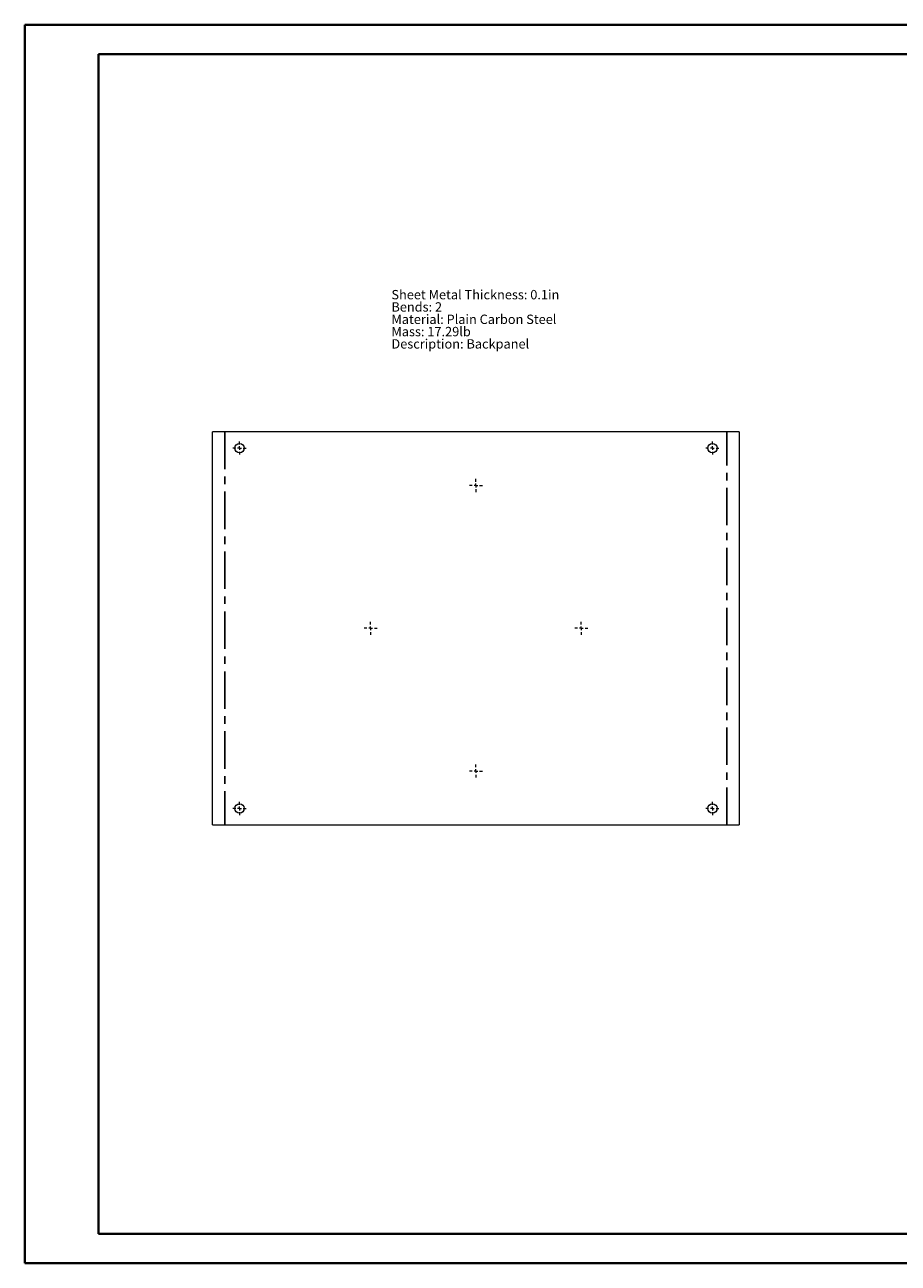
# Paper-space layout 'Sheet5' of a CAD drawing. Units: inches. Extents: x 0 to 23.4, y 0 to 16.5.
# Drawn here: x 0 to 11.7, y 0 to 16.5 of the extents above; entities that cross this region are included whole.
import ezdxf

# ---------------------------------------------------------------- set-up
doc = ezdxf.new("R2010")
doc.units = ezdxf.units.IN
doc.header["$MEASUREMENT"] = 0
doc.linetypes.add('CENTERX2', pattern=[0.8, 0.5, -0.1, 0.1, -0.1])
doc.styles.add('SLDTEXTSTYLE0', font='TXT', dxfattribs={"width": 0.75})

# ---------------------------------------------------------------- blocks, each defined once
blk = doc.blocks.new('SW_NOTE_9')
at = {"color": 0, "linetype": 'Continuous', "lineweight": 0, "char_height": 0.125, "attachment_point": 1, "style": 'SLDTEXTSTYLE0'}
for s, insert in [('Sheet Metal Thickness: 0.1in', (0, 0.161)), ('Bends: 2', (0, -0.003)), ('Material: Plain Carbon Steel', (0, -0.168)), ('Mass: 17.29lb', (0, -0.332)), ('Description: Backpanel', (0, -0.496))]:
    blk.add_mtext(s, dxfattribs=dict(at, insert=insert))
blk = doc.blocks.new('SW_CENTERMARKSYMBOL_0')
at = {"color": 0, "linetype": 'Continuous', "lineweight": 0}
for p, q in [((-0.05, 0), (-0.0875, 0)), ((0, 0), (-0.025, 0)), ((0, 0.05), (0, 0.0875)), ((0, 0), (0, 0.025)), ((0, 0), (0, -0.025)), ((0, 0), (0.025, 0)), ((0.05, 0), (0.0875, 0)), ((0, -0.05), (0, -0.0875))]:
    blk.add_line(p, q, dxfattribs=at)
blk = doc.blocks.new('SW_CENTERMARKSYMBOL_1')
at = {"color": 0, "linetype": 'Continuous', "lineweight": 0}
for p, q in [((-0.05, 0), (-0.0875, 0)), ((0, 0), (-0.025, 0)), ((0, 0.05), (0, 0.0875)), ((0, 0), (0, 0.025)), ((0, 0), (0, -0.025)), ((0, 0), (0.025, 0)), ((0.05, 0), (0.0875, 0)), ((0, -0.05), (0, -0.0875))]:
    blk.add_line(p, q, dxfattribs=at)
blk = doc.blocks.new('SW_CENTERMARKSYMBOL_2')
at = {"color": 0, "linetype": 'Continuous', "lineweight": 0}
for p, q in [((-0.05, 0), (-0.0875, 0)), ((0, 0), (-0.025, 0)), ((0, 0.05), (0, 0.0875)), ((0, 0), (0, 0.025)), ((0, 0), (0, -0.025)), ((0, 0), (0.025, 0)), ((0.05, 0), (0.0875, 0)), ((0, -0.05), (0, -0.0875))]:
    blk.add_line(p, q, dxfattribs=at)
blk = doc.blocks.new('SW_CENTERMARKSYMBOL_3')
at = {"color": 0, "linetype": 'Continuous', "lineweight": 0}
for p, q in [((-0.05, 0), (-0.0875, 0)), ((0, 0), (-0.025, 0)), ((0, 0.05), (0, 0.0875)), ((0, 0), (0, 0.025)), ((0, 0), (0, -0.025)), ((0, 0), (0.025, 0)), ((0.05, 0), (0.0875, 0)), ((0, -0.05), (0, -0.0875))]:
    blk.add_line(p, q, dxfattribs=at)
blk = doc.blocks.new('SW_CENTERMARKSYMBOL_4')
at = {"color": 0, "linetype": 'Continuous', "lineweight": 0}
for p, q in [((-0.05, 0), (-0.0875, 0)), ((0, 0), (-0.025, 0)), ((0, 0.05), (0, 0.0875)), ((0, 0), (0, 0.025)), ((0, 0), (0, -0.025)), ((0, 0), (0.025, 0)), ((0.05, 0), (0.0875, 0)), ((0, -0.05), (0, -0.0875))]:
    blk.add_line(p, q, dxfattribs=at)
blk = doc.blocks.new('SW_CENTERMARKSYMBOL_5')
at = {"color": 0, "linetype": 'Continuous', "lineweight": 0}
for p, q in [((-0.05, 0), (-0.0875, 0)), ((0, 0), (-0.025, 0)), ((0, 0.05), (0, 0.0875)), ((0, 0), (0, 0.025)), ((0, 0), (0, -0.025)), ((0, 0), (0.025, 0)), ((0.05, 0), (0.0875, 0)), ((0, -0.05), (0, -0.0875))]:
    blk.add_line(p, q, dxfattribs=at)
blk = doc.blocks.new('SW_CENTERMARKSYMBOL_6')
at = {"color": 0, "linetype": 'Continuous', "lineweight": 0}
for p, q in [((-0.05, 0), (-0.0875, 0)), ((0, 0), (-0.025, 0)), ((0, 0.05), (0, 0.0875)), ((0, 0), (0, 0.025)), ((0, 0), (0, -0.025)), ((0, 0), (0.025, 0)), ((0.05, 0), (0.0875, 0)), ((0, -0.05), (0, -0.0875))]:
    blk.add_line(p, q, dxfattribs=at)
blk = doc.blocks.new('SW_CENTERMARKSYMBOL_7')
at = {"color": 0, "linetype": 'Continuous', "lineweight": 0}
for p, q in [((-0.05, 0), (-0.0875, 0)), ((0, 0), (-0.025, 0)), ((0, 0.05), (0, 0.0875)), ((0, 0), (0, 0.025)), ((0, 0), (0, -0.025)), ((0, 0), (0.025, 0)), ((0.05, 0), (0.0875, 0)), ((0, -0.05), (0, -0.0875))]:
    blk.add_line(p, q, dxfattribs=at)

psp = doc.layouts.new('Sheet5')

# ---------------------------------------------------------------- linework, layer by layer
at = {"color": 7, "linetype": 'Continuous', "lineweight": 40}
for p, q in [((0.003, 0.008), (0.003, 16.544)), ((0.003, 16.544), (23.389, 16.544)), ((0.987, 0.402), (0.987, 16.15)), ((0.987, 16.15), (22.995, 16.15)), ((0.987, 0.402), (22.995, 0.402)), ((0.003, 0.008), (23.389, 0.008))]:
    psp.add_line(p, q, dxfattribs=at)
at = {"color": 7, "linetype": 'Continuous', "lineweight": 15}
for p, q in [((2.511, 5.861), (2.511, 11.111)), ((9.542, 11.111), (2.511, 11.111)), ((9.542, 11.111), (9.542, 5.861)), ((2.511, 5.861), (9.542, 5.861))]:
    psp.add_line(p, q, dxfattribs=at)
at = {"color": 7, "linetype": 'CENTERX2'}
for p, q in [((2.675, 11.111), (2.675, 5.861)), ((9.378, 5.861), (9.378, 11.111))]:
    psp.add_line(p, q, dxfattribs=at)
at = {"color": 7, "linetype": 'Continuous', "lineweight": 15}
for centre in [(2.87, 10.892), (9.183, 10.892), (2.87, 6.08), (9.183, 6.08)]:
    psp.add_circle(centre, 0.0625, dxfattribs=at)

# ---------------------------------------------------------------- block references
at = {"color": 7, "linetype": 'Continuous', "lineweight": 0}
for name, p in [('SW_NOTE_9', (4.898, 12.842)), ('SW_CENTERMARKSYMBOL_0', (2.87, 10.892)), ('SW_CENTERMARKSYMBOL_1', (9.183, 10.892)), ('SW_CENTERMARKSYMBOL_6', (6.026, 10.392)), ('SW_CENTERMARKSYMBOL_4', (4.62, 8.486)), ('SW_CENTERMARKSYMBOL_5', (7.433, 8.486)), ('SW_CENTERMARKSYMBOL_7', (6.026, 6.58)), ('SW_CENTERMARKSYMBOL_3', (2.87, 6.08)), ('SW_CENTERMARKSYMBOL_2', (9.183, 6.08))]:
    psp.add_blockref(name, p, dxfattribs=at)

doc.saveas('drawing.dxf')
